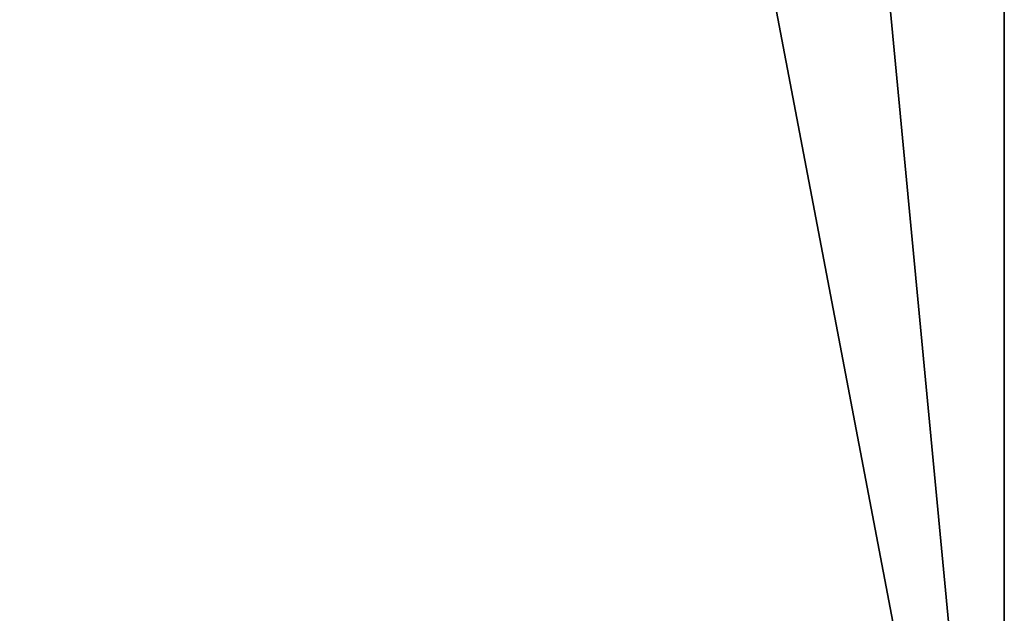
# Model space of a CAD drawing. Extents: x 1168 to 9097, y 639 to 3093.
# Drawn here: x 2548 to 2568, y 727 to 739 of the extents above; entities that cross this region are included whole.
import ezdxf

# ---------------------------------------------------------------- set-up
doc = ezdxf.new("R2010")
doc.units = 0
doc.header["$LTSCALE"] = 25.4
doc.layers.get('0').update_dxf_attribs({"color": 13, "linetype": 'CONTINUOUS'})

# ---------------------------------------------------------------- blocks, each defined once
blk = doc.blocks.new('GROUP_5')
at = {"color": 0}
for p, q in [((40, 0, 40), (40, 420, 40)), ((40, 0), (40, 420)), ((40, 0), (40, 420)), ((40, 0, 40), (40, 420, 40))]:
    blk.add_line(p, q, dxfattribs=at)
mesh = blk.add_polyface(dxfattribs=at)
corners = [(40, 0, 40), (0, 420, 40), (0, 0, 40), (40, 420, 40)]
mesh.append_faces([[corners[k] for k in face] for face in [(0, 1, 2), (1, 0, 3)]], dxfattribs={"vtx0": -1, "color": 0})
mesh = blk.add_polyface(dxfattribs=at)
corners = [(40, 420), (0, 0), (0, 420), (40, 0)]
mesh.append_faces([[corners[k] for k in face] for face in [(0, 1, 2), (1, 0, 3)]], dxfattribs={"vtx0": -1, "color": 0})
mesh = blk.add_polyface(dxfattribs=at)
corners = [(40, 420), (40, 0, 40), (40, 0), (40, 420, 40)]
mesh.append_faces([[corners[k] for k in face] for face in [(0, 1, 2), (1, 0, 3)]], dxfattribs={"vtx0": -1, "color": 0})
blk = doc.blocks.new('GROUP_3')
at = {"color": 0}
for p, q in [((40, 0, 40), (40, 420, 40)), ((40, 0), (40, 420)), ((40, 0), (40, 420)), ((40, 0, 40), (40, 420, 40))]:
    blk.add_line(p, q, dxfattribs=at)
mesh = blk.add_polyface(dxfattribs=at)
corners = [(40, 0, 40), (-40, 420, 40), (-40, 0, 40), (40, 420, 40)]
mesh.append_faces([[corners[k] for k in face] for face in [(0, 1, 2), (1, 0, 3)]], dxfattribs={"vtx0": -1, "color": 0})
mesh = blk.add_polyface(dxfattribs=at)
corners = [(40, 420), (-40, 0), (-40, 420), (40, 0)]
mesh.append_faces([[corners[k] for k in face] for face in [(0, 1, 2), (1, 0, 3)]], dxfattribs={"vtx0": -1, "color": 0})
mesh = blk.add_polyface(dxfattribs=at)
corners = [(40, 420), (40, 0, 40), (40, 0), (40, 420, 40)]
mesh.append_faces([[corners[k] for k in face] for face in [(0, 1, 2), (1, 0, 3)]], dxfattribs={"vtx0": -1, "color": 0})

msp = doc.modelspace()

# ---------------------------------------------------------------- block references
at = {"color": 0}
for name, p in [('GROUP_3', (2528.118, 715.09)), ('GROUP_5', (2528.118, 715.09, 1590)), ('GROUP_5', (2528.118, 715.09, 250))]:
    msp.add_blockref(name, p, dxfattribs=at)

doc.saveas('drawing.dxf')
